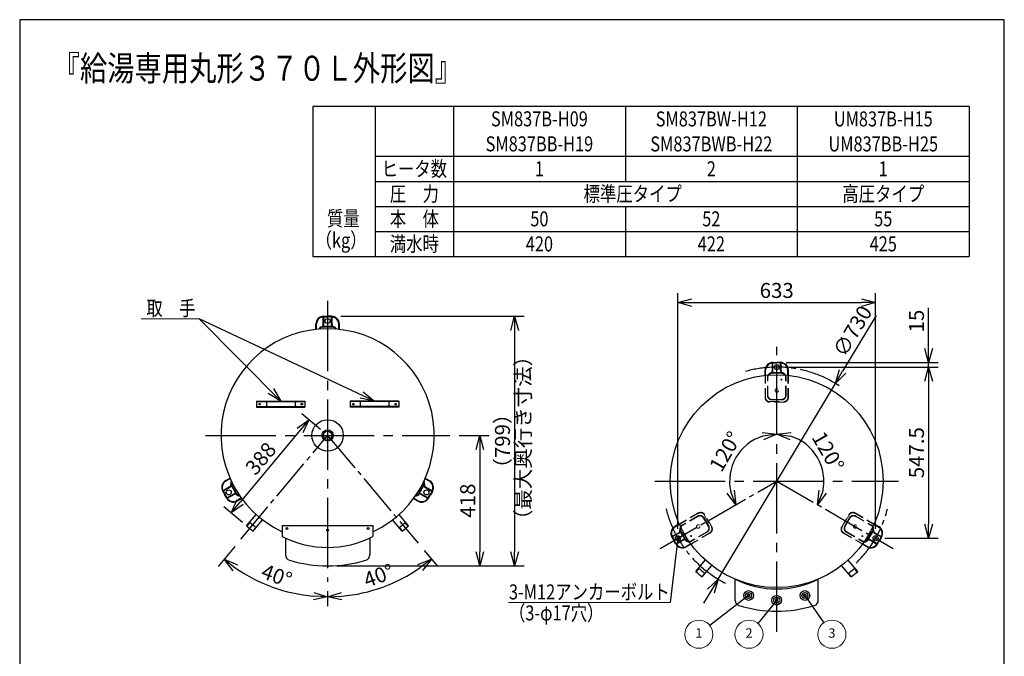
# Model space of a CAD drawing. Extents: x 0 to 3150, y 0 to 4455.
# Drawn here: x 0 to 3150, y 2418 to 4455 of the extents above; entities that cross this region are included whole.
import ezdxf
from ezdxf.enums import TextEntityAlignment as Align

# ---------------------------------------------------------------- set-up
doc = ezdxf.new("R2010")
doc.units = 0
doc.header["$LTSCALE"] = 15
doc.header["$PDMODE"] = 35
doc.header["$PDSIZE"] = 1
for name, pattern in [('CENTER', [12, 9, -1, 1, -1]), ('HASEN2', [3, 2, -1]), ('ITTEN1', [21, 15, -2, 2, -2])]:
    doc.linetypes.add(name, pattern=pattern)
doc.layers.get('0').update_dxf_attribs({"color": 3, "linetype": 'CONTINUOUS', "lineweight": 25})
doc.layers.get('Defpoints').update_dxf_attribs({"linetype": 'CONTINUOUS'})
for name, color, linetype, lineweight in [('CEN', 4, 'CENTER', 18), ('DIM', 7, 'CONTINUOUS', 18), ('DIMTEXT', 7, 'CONTINUOUS', 18), ('WAKU', 3, 'CONTINUOUS', 25)]:
    doc.layers.add(name, color=color, linetype=linetype, lineweight=lineweight)
for name, color, linetype in [('DASH', 3, 'HASEN2'), ('MCEN', 4, 'ITTEN1'), ('ZUKEI', 2, 'CONTINUOUS')]:
    doc.layers.add(name, color=color, linetype=linetype)
doc.styles.get("Standard").update_dxf_attribs({"font": 'sse', "width": 0.8, "bigfont": 'bigfont'})
doc.dimstyles.get("Standard").update_dxf_attribs({"dimscale": 15, "dimtxt": 0.18, "dimasz": 0.18, "dimexe": 0.18, "dimexo": 0.0625, "dimgap": 0.09, "dimtad": 0, "dimtih": 1, "dimtoh": 1, "dimdec": 4, "dimzin": 0, "dimdsep": 46, "dimtxsty": 'STANDARD', "dimcen": 0.09, "dimadec": 0, "dimazin": 0, "dimtfac": 1, "dimtdec": 4, "dimtofl": 0, "dimtmove": 0, "dimatfit": 3, "dimfxl": 1, "dimtolj": 1, "dimtzin": 0, "dimarcsym": 0})

# ---------------------------------------------------------------- blocks, each defined once
blk = doc.blocks.new('waku0')
for p, q in [((0, 1), (0, 0)), ((1, 1), (0, 1)), ((1, 0), (1, 1))]:
    blk.add_line(p, q)
blk = doc.blocks.new('_Open30')
at = {"color": 0, "linetype": 'ByBlock', "lineweight": -2}
for p, q in [((-1, 0.268), (0, 0)), ((0, 0), (-1, -0.268)), ((0, 0), (-1, 0))]:
    blk.add_line(p, q, dxfattribs=at)
blk = doc.blocks.new('*D5')
at = {"layer": 'Defpoints', "color": 0}
for p in [(985.1, 3555), (1097.4, 2991.2), (1274.6, 2780), (985.1, 2656.4), (1104.2, 2622.5)]:
    blk.add_point(p, dxfattribs=at)
at = {"layer": 'DIM', "color": 0, "lineweight": -2}
for p, q in [((1293.9, 2757), (1336.3, 2706.4)), ((985.1, 2626.4), (985.1, 2578.6))]:
    blk.add_line(p, q, dxfattribs=at)
blk.add_arc((985.1, 3125), 516.4, 274.9948, 305.0052, dxfattribs=at)
at = {"layer": 'DIM', "color": 0, "lineweight": -2, "xscale": 45, "yscale": 45, "zscale": 45}
for p, rotation in [((1317.1, 2729.4), 37.50259041666016), ((985.1, 2608.6), 182.4974095833399)]:
    blk.add_blockref('_Open30', p, dxfattribs=dict(at, rotation=rotation))
at = {"layer": 'DIM', "color": 0, "lineweight": 18, "insert": (1148.4, 2676.4), "char_height": 48, "attachment_point": 5, "rotation": 20}
blk.add_mtext('\\A1;40°', dxfattribs=at)
blk = doc.blocks.new('*D6')
at = {"layer": 'Defpoints', "color": 0}
for p in [(985.1, 3555), (877.1, 2996.2), (707.6, 2792.8), (754, 2663.1), (985.1, 2656.4)]:
    blk.add_point(p, dxfattribs=at)
at = {"layer": 'DIM', "color": 0, "lineweight": -2}
for p, q in [((688.4, 2769.7), (634.8, 2705.5)), ((985.1, 2626.4), (985.1, 2578.6))]:
    blk.add_line(p, q, dxfattribs=at)
blk.add_arc((985.1, 3125.9), 517.2, 235.1778, 265.0137, dxfattribs=at)
at = {"layer": 'DIM', "color": 0, "lineweight": -2, "xscale": 45, "yscale": 45, "zscale": 45}
for p, rotation in [((654, 2728.5), 142.6846545097774), ((985.1, 2608.6), 357.5068313499745)]:
    blk.add_blockref('_Open30', p, dxfattribs=dict(at, rotation=rotation))
at = {"layer": 'DIM', "color": 0, "lineweight": 18, "insert": (822.3, 2676.2), "char_height": 48, "attachment_point": 5, "rotation": 340.0957}
blk.add_mtext('\\A1;40°', dxfattribs=at)
blk = doc.blocks.new('*D7')
at = {"layer": 'Defpoints', "color": 0}
for p in [(985.1, 3125), (676.5, 2877.3), (736.3, 2827.3)]:
    blk.add_point(p, dxfattribs=at)
at = {"layer": 'DIM', "color": 0, "lineweight": -2}
for p, q in [((962.1, 3144.2), (902.3, 3194.2)), ((896.5, 3140.5), (705.3, 2911.8)), ((713.3, 2846.5), (653.5, 2896.5))]:
    blk.add_line(p, q, dxfattribs=at)
at = {"layer": 'DIM', "color": 0, "lineweight": -2, "xscale": 45, "yscale": 45, "zscale": 45}
for p, rotation in [((925.3, 3175), 50.10850198754646), ((676.5, 2877.3), 230.1085019875461)]:
    blk.add_blockref('_Open30', p, dxfattribs=dict(at, rotation=rotation))
at = {"layer": 'DIM', "color": 0, "lineweight": 18, "insert": (771, 3051.1), "char_height": 48, "attachment_point": 5, "rotation": 50.1085}
blk.add_mtext('\\A1;388', dxfattribs=at)
blk = doc.blocks.new('*D8')
at = {"layer": 'Defpoints', "color": 0}
for p in [(997.7, 3506), (985.1, 2707.4), (1583.5, 2707.4)]:
    blk.add_point(p, dxfattribs=at)
at = {"layer": 'DIM', "color": 0, "lineweight": -2}
for p, q in [((1027.7, 3506), (1613.5, 3506)), ((1583.5, 3461), (1583.5, 2752.4)), ((1015.1, 2707.4), (1613.5, 2707.4))]:
    blk.add_line(p, q, dxfattribs=at)
at = {"layer": 'DIM', "color": 0, "lineweight": -2, "xscale": 45, "yscale": 45, "zscale": 45}
for p, rotation in [((1583.5, 3506), 90), ((1583.5, 2707.4), 270)]:
    blk.add_blockref('_Open30', p, dxfattribs=dict(at, rotation=rotation))
at = {"layer": 'DIM', "color": 0, "lineweight": 18, "insert": (1544.5, 3106.7), "char_height": 48, "attachment_point": 5, "rotation": 90}
blk.add_mtext('\\A1;（799）', dxfattribs=at)
blk = doc.blocks.new('*D9')
at = {"layer": 'Defpoints', "color": 0}
for p in [(1376.2, 3125), (985.1, 2707.4), (1472.2, 2707.4)]:
    blk.add_point(p, dxfattribs=at)
at = {"layer": 'DIM', "color": 0, "lineweight": -2}
for p, q in [((1406.2, 3125), (1502.2, 3125)), ((1472.2, 3080), (1472.2, 2752.4)), ((1015.1, 2707.4), (1502.2, 2707.4))]:
    blk.add_line(p, q, dxfattribs=at)
at = {"layer": 'DIM', "color": 0, "lineweight": -2, "xscale": 45, "yscale": 45, "zscale": 45}
for p, rotation in [((1472.2, 3125), 90), ((1472.2, 2707.4), 270)]:
    blk.add_blockref('_Open30', p, dxfattribs=dict(at, rotation=rotation))
at = {"layer": 'DIM', "color": 0, "lineweight": 18, "insert": (1433.2, 2916.2), "char_height": 48, "attachment_point": 5, "rotation": 90}
blk.add_mtext('\\A1;418', dxfattribs=at)
blk = doc.blocks.new('*D16')
at = {"layer": 'Defpoints', "color": 0}
for p in [(2609.6, 3291.5), (2234.3, 2665.3)]:
    blk.add_point(p, dxfattribs=at)
at = {"layer": 'DIM', "color": 0, "lineweight": -2}
for p, q in [((2739.9, 3508.9), (2632.7, 3330.1)), ((2234.3, 2665.3), (2609.6, 3291.5)), ((2211.2, 2626.7), (2188, 2588.1))]:
    blk.add_line(p, q, dxfattribs=at)
at = {"layer": 'DIM', "color": 0, "lineweight": -2, "xscale": 45, "yscale": 45, "zscale": 45}
for p, rotation in [((2609.6, 3291.5), 239.0645858171619), ((2234.3, 2665.3), 59.06458581716195)]:
    blk.add_blockref('_Open30', p, dxfattribs=dict(at, rotation=rotation))
at = {"layer": 'DIM', "color": 0, "lineweight": 18, "insert": (2664.4, 3458.8), "char_height": 48, "attachment_point": 5, "rotation": 59.0646}
blk.add_mtext('\\A1;∅730', dxfattribs=at)
blk = doc.blocks.new('*D17')
at = {"layer": 'Defpoints', "color": 0}
for p in [(2421.9, 3378.4), (2570.5, 3004.6), (2421.9, 2978.4), (2747.4, 2790.5), (2421.9, 2496.4)]:
    blk.add_point(p, dxfattribs=at)
at = {"layer": 'DIM', "color": 0, "lineweight": -2}
blk.add_arc((2421.9, 2978.4), 150.8, 347.1571, 72.8429, dxfattribs=at)
at = {"layer": 'DIM', "color": 0, "lineweight": -2, "xscale": 45, "yscale": 45, "zscale": 45}
for p, rotation in [((2421.9, 3129.2), 171.4214597441908), ((2552.6, 2903), 248.5785402558088)]:
    blk.add_blockref('_Open30', p, dxfattribs=dict(at, rotation=rotation))
at = {"layer": 'DIM', "color": 0, "lineweight": 18, "insert": (2586.3, 3073.3), "char_height": 48, "attachment_point": 5, "rotation": 300}
blk.add_mtext('\\A1;120°', dxfattribs=at)
blk = doc.blocks.new('*D18')
at = {"layer": 'Defpoints', "color": 0}
for p in [(2421.9, 3378.4), (2325, 3093.9), (2421.9, 2978.4), (2096.5, 2790.5), (2421.9, 2496.4)]:
    blk.add_point(p, dxfattribs=at)
at = {"layer": 'DIM', "color": 0, "lineweight": -2}
blk.add_arc((2421.9, 2978.4), 150.8, 107.1571, 192.8429, dxfattribs=at)
at = {"layer": 'DIM', "color": 0, "lineweight": -2, "xscale": 45, "yscale": 45, "zscale": 45}
for p, rotation in [((2421.9, 3129.2), 8.578540255809285), ((2291.3, 2903), 291.4214597441908)]:
    blk.add_blockref('_Open30', p, dxfattribs=dict(at, rotation=rotation))
at = {"layer": 'DIM', "color": 0, "lineweight": 18, "insert": (2257.5, 3073.3), "char_height": 48, "attachment_point": 5, "rotation": 60}
blk.add_mtext('\\A1;120°', dxfattribs=at)
blk = doc.blocks.new('*D19')
at = {"layer": 'Defpoints', "color": 0}
for p in [(2738, 3549.7), (2105.8, 2795.9), (2738, 2795.9)]:
    blk.add_point(p, dxfattribs=at)
at = {"layer": 'DIM', "color": 0, "lineweight": -2}
for p, q in [((2105.8, 2825.9), (2105.8, 3579.7)), ((2738, 2825.9), (2738, 3579.7)), ((2150.8, 3549.7), (2693, 3549.7))]:
    blk.add_line(p, q, dxfattribs=at)
at = {"layer": 'DIM', "color": 0, "lineweight": -2, "xscale": 45, "yscale": 45, "zscale": 45, "rotation": 180}
blk.add_blockref('_Open30', (2105.8, 3549.7), dxfattribs=at)
at = {"layer": 'DIM', "color": 0, "lineweight": -2, "xscale": 45, "yscale": 45, "zscale": 45}
blk.add_blockref('_Open30', (2738, 3549.7), dxfattribs=at)
at = {"layer": 'DIM', "color": 0, "lineweight": 18, "insert": (2421.9, 3588.7), "char_height": 48, "attachment_point": 5}
blk.add_mtext('\\A1;633', dxfattribs=at)
blk = doc.blocks.new('*D20')
at = {"layer": 'Defpoints', "color": 0}
for p in [(2421.9, 3358.4), (2421.9, 3343.4), (2907.9, 3358.4)]:
    blk.add_point(p, dxfattribs=at)
at = {"layer": 'DIM', "color": 0, "lineweight": -2}
for p, q in [((2907.9, 3403.4), (2907.9, 3533.3)), ((2451.9, 3358.4), (2937.9, 3358.4)), ((2451.9, 3343.4), (2937.9, 3343.4)), ((2907.9, 3343.4), (2907.9, 3358.4)), ((2907.9, 3298.4), (2907.9, 3253.4))]:
    blk.add_line(p, q, dxfattribs=at)
at = {"layer": 'DIM', "color": 0, "lineweight": -2, "xscale": 45, "yscale": 45, "zscale": 45}
for p, rotation in [((2907.9, 3358.4), 270), ((2907.9, 3343.4), 90)]:
    blk.add_blockref('_Open30', p, dxfattribs=dict(at, rotation=rotation))
at = {"layer": 'DIM', "color": 0, "lineweight": 18, "insert": (2868.9, 3490.8), "char_height": 48, "attachment_point": 5, "rotation": 90}
blk.add_mtext('\\A1;15', dxfattribs=at)
blk = doc.blocks.new('*D21')
at = {"layer": 'Defpoints', "color": 0}
for p in [(2421.9, 3343.4), (2738, 2795.9), (2907.9, 2795.9)]:
    blk.add_point(p, dxfattribs=at)
at = {"layer": 'DIM', "color": 0, "lineweight": -2}
for p, q in [((2451.9, 3343.4), (2937.9, 3343.4)), ((2907.9, 3298.4), (2907.9, 2840.9)), ((2768, 2795.9), (2937.9, 2795.9))]:
    blk.add_line(p, q, dxfattribs=at)
at = {"layer": 'DIM', "color": 0, "lineweight": -2, "xscale": 45, "yscale": 45, "zscale": 45}
for p, rotation in [((2907.9, 3343.4), 90), ((2907.9, 2795.9), 270)]:
    blk.add_blockref('_Open30', p, dxfattribs=dict(at, rotation=rotation))
at = {"layer": 'DIM', "color": 0, "lineweight": 18, "insert": (2868.9, 3069.6), "char_height": 48, "attachment_point": 5, "rotation": 90}
blk.add_mtext('\\A1;547.5', dxfattribs=at)
blk = doc.blocks.new('SSE_BALOON1')
at = {"color": 0, "linetype": 'ByBlock', "lineweight": -2}
blk.add_circle((0, 0), 1, dxfattribs=at)
at = {"layer": 'DIMTEXT'}
blk.add_attdef('BAL_NUM', text='', height=1, dxfattribs=at).set_placement((0, 0), align=Align.MIDDLE)

msp = doc.modelspace()

# ---------------------------------------------------------------- linework, layer by layer
at = {"layer": 'CEN', "color": 7, "lineweight": 25}
for p, q in [((707.55710513, 2792.78007752), (985.14555099, 3124.97363957)), ((985.14555099, 3124.97363957), (1274.59275904, 2780.02388951)), ((2049.53744689, 2763.39942985), (2421.92837052, 2978.39942985)), ((2421.92837052, 2978.39942985), (2794.31929414, 2763.39942985))]:
    msp.add_line(p, q, dxfattribs=at)
for start, end in [(56.7738406311, 105.9007973568), (194.0992026432, 243.2261593689), (314.0992026432, 345.9007973568)]:
    msp.add_arc((2421.92837052, 2978.39942985), 365, start, end, dxfattribs=at)
at = {"layer": 'DASH', "color": 7, "lineweight": 18}
for p, q in [((2384.42837052, 3246.39942985), (2384.42837052, 3316.55039832)), ((2386.02837052, 3245.85927431), (2386.02837052, 3316.74728052)), ((2391.92837052, 3253.39942985), (2391.92837052, 3310.39942985)), ((2393.52837052, 3253.39942985), (2393.52837052, 3310.39942985)), ((2450.32837052, 3253.39942985), (2450.32837052, 3310.39942985)), ((2451.92837052, 3253.39942985), (2451.92837052, 3310.39942985)), ((2457.82837052, 3245.85927431), (2457.82837052, 3316.74728052)), ((2459.42837052, 3246.39942985), (2459.42837052, 3316.55039832)), ((2399.42837052, 3232.99942985), (2444.42837052, 3232.99942985)), ((2444.42837052, 3231.39942985), (2399.42837052, 3231.39942985)), ((2436.92837052, 3239.99942985), (2406.92837052, 3239.99942985)), ((2436.92837052, 3238.39942985), (2406.92837052, 3238.39942985)), ((2171.0835623, 2876.87538249), (2110.33104151, 2841.79989826)), ((2172.35135072, 2875.75981962), (2110.96053652, 2840.31581651)), ((2168.77138448, 2866.88019197), (2119.40793646, 2838.38019197)), ((2190.18830271, 2870.58500144), (2212.68830271, 2831.61385827)), ((2214.07394336, 2832.41385827), (2191.57394336, 2871.38500144)), ((2629.78279767, 2832.41385827), (2652.28279767, 2871.38500144)), ((2653.66843832, 2870.58500144), (2631.16843832, 2831.61385827)), ((2671.50539031, 2875.75981962), (2732.89620451, 2840.31581651)), ((2672.77317873, 2876.87538249), (2733.52569953, 2841.79989826)), ((2675.08535656, 2866.88019197), (2724.44880457, 2838.38019197)), ((2169.57138448, 2865.49455132), (2120.20793646, 2836.99455132)), ((2202.87612489, 2834.6090488), (2187.87612489, 2860.58981091)), ((2204.26176553, 2835.4090488), (2189.26176553, 2861.38981091)), ((2639.5949755, 2835.4090488), (2654.5949755, 2861.38981091)), ((2640.98061615, 2834.6090488), (2655.98061615, 2860.58981091)), ((2674.28535656, 2865.49455132), (2723.64880457, 2836.99455132)), ((2208.25135072, 2813.57919563), (2146.86053652, 2778.13519252)), ((2208.5835623, 2811.92347721), (2147.83104151, 2776.84799298)), ((2197.97138448, 2816.30430839), (2148.60793646, 2787.80430839)), ((2198.77138448, 2814.91866774), (2149.40793646, 2786.41866774)), ((2635.27317873, 2811.92347721), (2696.02569953, 2776.84799298)), ((2635.60539031, 2813.57919563), (2696.99620451, 2778.13519252)), ((2645.08535656, 2814.91866774), (2694.44880457, 2786.41866774)), ((2645.88535656, 2816.30430839), (2695.24880457, 2787.80430839))]:
    msp.add_line(p, q, dxfattribs=at)
for centre, radius in [((2436.92837052, 3303.39942985), 1.5), ((2421.92837052, 3268.39942985), 5.5), ((2170.78100342, 2833.39942985), 5.5), ((2673.07573761, 2833.39942985), 5.5), ((2147.97011429, 2802.9090488), 1.5), ((2695.88662675, 2802.9090488), 1.5)]:
    msp.add_circle(centre, radius, dxfattribs=at)
for centre, radius, start, end in [((2406.92837052, 3310.39942985), 15, 151.4167296689, 180), ((2406.92837052, 3310.39942985), 13.4, 146.7066859622, 180), ((2436.92837052, 3310.39942985), 13.4, 0, 33.2933140378), ((2436.92837052, 3310.39942985), 15, 0, 28.5832703311), ((2399.42837052, 3246.39942985), 15, 180, 270), ((2399.42837052, 3246.39942985), 13.4, 180, 270), ((2406.92837052, 3253.39942985), 15, 180, 270), ((2406.92837052, 3253.39942985), 13.4, 180, 270), ((2436.92837052, 3253.39942985), 15, 270, 0), ((2436.92837052, 3253.39942985), 13.4, 270, 0), ((2444.42837052, 3246.39942985), 13.4, 270, 0), ((2444.42837052, 3246.39942985), 15, 270, 0), ((2176.27138448, 2853.88981091), 15, 30, 120), ((2176.27138448, 2853.88981091), 13.4, 30, 120), ((2178.5835623, 2863.88500144), 15, 30, 120), ((2178.5835623, 2863.88500144), 13.4, 30, 120), ((2665.27317873, 2863.88500144), 15, 60, 150), ((2665.27317873, 2863.88500144), 13.4, 60, 150), ((2667.58535656, 2853.88981091), 15, 60, 150), ((2667.58535656, 2853.88981091), 13.4, 60, 150), ((2126.90793646, 2825.38981091), 15, 120, 148.5832703311), ((2126.90793646, 2825.38981091), 13.4, 120, 153.2933140378), ((2191.27138448, 2827.9090488), 15, 300, 30), ((2652.58535656, 2827.9090488), 15, 150, 240), ((2716.94880457, 2825.38981091), 13.4, 26.7066859622, 60), ((2716.94880457, 2825.38981091), 15, 31.4167296689, 60), ((2191.27138448, 2827.9090488), 13.4, 300, 30), ((2201.0835623, 2824.91385827), 13.4, 300, 30), ((2201.0835623, 2824.91385827), 15, 300, 30), ((2642.77317873, 2824.91385827), 15, 150, 240), ((2642.77317873, 2824.91385827), 13.4, 150, 240), ((2652.58535656, 2827.9090488), 13.4, 150, 240), ((2141.90793646, 2799.4090488), 13.4, 266.7066859622, 300), ((2141.90793646, 2799.4090488), 15, 271.4167296689, 300), ((2701.94880457, 2799.4090488), 15, 240, 268.5832703311), ((2701.94880457, 2799.4090488), 13.4, 240, 273.2933140378)]:
    msp.add_arc(centre, radius, start, end, dxfattribs=at)
at = {"layer": 'DIM', "color": 7, "lineweight": 18}
for p, q in [((573.94348524, 3498.25776852), (388.55993429, 3498.25776852)), ((2081.34769038, 2590.55459915), (1564.09111603, 2590.55459915))]:
    msp.add_line(p, q, dxfattribs=at)
at = {"layer": 'MCEN', "color": 7, "lineweight": 25}
for p, q in [((985.14555099, 3554.97363957), (985.14555099, 2656.37363957)), ((2421.92837052, 2496.36683362), (2421.92837052, 3408.39942985)), ((594.04555099, 3124.97363957), (1376.24555099, 3124.97363957)), ((2031.92837052, 2978.39942985), (2811.92837052, 2978.39942985))]:
    msp.add_line(p, q, dxfattribs=at)
at = {"layer": 'WAKU', "color": 7}
for p, q in [((937.68734344, 4177.76907225), (937.68734344, 3697.76907225)), ((3037.68734344, 4177.76907225), (937.68734344, 4177.76907225)), ((1137.68734344, 4177.76907225), (1137.68734344, 3697.76907225)), ((1387.68734344, 4177.76907225), (1387.68734344, 3697.76907225)), ((1937.68734344, 4177.76907225), (1937.68734344, 3937.76907225)), ((2487.68734344, 4177.76907225), (2487.68734344, 3697.76907225)), ((3037.68734344, 4177.76907225), (3037.68734344, 3697.76907225)), ((3037.68734344, 4017.76907225), (1137.68734344, 4017.76907225)), ((1137.68734344, 3937.76907225), (3037.68734344, 3937.76907225)), ((1137.68734344, 3857.76907225), (3037.68734344, 3857.76907225)), ((1937.68734344, 3857.76907225), (1937.68734344, 3697.76907225)), ((1137.68734344, 3777.76907225), (3037.68734344, 3777.76907225)), ((937.68734344, 3697.76907225), (3037.68734344, 3697.76907225)), ((1387.68734344, 3707.76907225), (1387.68734344, 3697.76907225))]:
    msp.add_line(p, q, dxfattribs=at)
at = {"layer": 'ZUKEI', "color": 7, "lineweight": 25}
for p, q in [((971.14555099, 3479.88254187), (971.14555099, 3504.1144955)), ((972.63582223, 3505.97363957), (985.14555099, 3505.97363957)), ((972.63582223, 3504.37363957), (985.14555099, 3504.37363957)), ((972.74555099, 3479.88254187), (972.74555099, 3504.1144955)), ((997.65527974, 3505.97363957), (985.14555099, 3505.97363957)), ((997.65527974, 3504.37363957), (985.14555099, 3504.37363957)), ((997.54555099, 3479.88254187), (997.54555099, 3504.1144955)), ((999.14555099, 3479.88254187), (999.14555099, 3504.1144955)), ((947.64555099, 3464.12460804), (947.64555099, 3481.67102261)), ((949.24555099, 3464.32149024), (949.24555099, 3481.67102261)), ((1000.14555099, 3472.97363957), (970.14555099, 3472.97363957)), ((1000.14555099, 3471.37363957), (970.14555099, 3471.37363957)), ((1021.04555099, 3464.32149024), (1021.04555099, 3481.67102261)), ((1022.64555099, 3464.12460804), (1022.64555099, 3481.67102261)), ((2407.92837052, 3332.30833215), (2407.92837052, 3356.54028579)), ((2409.41864176, 3358.39942985), (2421.92837052, 3358.39942985)), ((2409.41864176, 3356.79942985), (2421.92837052, 3356.79942985)), ((2409.52837052, 3332.30833215), (2409.52837052, 3356.54028579)), ((2434.43809927, 3358.39942985), (2421.92837052, 3358.39942985)), ((2434.43809927, 3356.79942985), (2421.92837052, 3356.79942985)), ((2434.32837052, 3332.30833215), (2434.32837052, 3356.54028579)), ((2435.92837052, 3332.30833215), (2435.92837052, 3356.54028579)), ((2384.42837052, 3316.55039832), (2384.42837052, 3334.09681289)), ((2386.02837052, 3316.74728052), (2386.02837052, 3334.09681289)), ((2436.92837052, 3325.39942985), (2406.92837052, 3325.39942985)), ((2436.92837052, 3323.79942985), (2406.92837052, 3323.79942985)), ((2457.82837052, 3316.74728052), (2457.82837052, 3334.09681289)), ((2459.42837052, 3316.55039832), (2459.42837052, 3334.09681289)), ((757.64555099, 3234.97363957), (912.64555099, 3234.97363957)), ((757.64555099, 3234.97363957), (757.64555099, 3214.97363957)), ((757.64555099, 3232.97363957), (912.64555099, 3232.97363957)), ((757.64555099, 3216.97363957), (912.64555099, 3216.97363957)), ((757.64555099, 3214.97363957), (912.64555099, 3214.97363957)), ((789.14555099, 3234.97363957), (789.14555099, 3214.97363957)), ((881.14555099, 3234.97363957), (881.14555099, 3214.97363957)), ((912.64555099, 3234.97363957), (912.64555099, 3214.97363957)), ((1212.64555099, 3234.97363957), (1057.64555099, 3234.97363957)), ((1057.64555099, 3234.97363957), (1057.64555099, 3214.97363957)), ((1212.64555099, 3232.97363957), (1057.64555099, 3232.97363957)), ((1212.64555099, 3216.97363957), (1057.64555099, 3216.97363957)), ((1212.64555099, 3214.97363957), (1057.64555099, 3214.97363957)), ((1089.14555099, 3234.97363957), (1089.14555099, 3214.97363957)), ((1181.14555099, 3234.97363957), (1181.14555099, 3214.97363957)), ((1212.64555099, 3234.97363957), (1212.64555099, 3214.97363957)), ((673.54822198, 2988.37410797), (658.35258122, 2979.60090069)), ((674.17771699, 2986.89002623), (659.15258122, 2978.21526004)), ((692.13473588, 2938.48325851), (677.13473588, 2964.46402062)), ((693.52037652, 2939.28325851), (678.52037652, 2965.26402062)), ((1276.77072546, 2939.28325851), (1291.77072546, 2965.26402062)), ((1278.1563661, 2938.48325851), (1293.1563661, 2964.46402062)), ((1296.11338499, 2986.89002623), (1311.13852076, 2978.21526004)), ((1296.74288, 2988.37410797), (1311.93852076, 2979.60090069)), ((649.80103317, 2945.80738246), (656.05589755, 2934.97363957)), ((671.65145097, 2960.14354407), (650.66596354, 2948.02756725)), ((651.18667382, 2946.60738246), (657.4415382, 2935.77363957)), ((672.45145097, 2958.75790342), (651.46596354, 2946.64192661)), ((662.31076193, 2924.13989667), (656.05589755, 2934.97363957)), ((663.69640257, 2924.93989667), (657.4415382, 2935.77363957)), ((684.85145097, 2937.28047341), (663.86596354, 2925.16449659)), ((685.65145097, 2935.89483276), (664.66596354, 2923.77885595)), ((1284.63965101, 2935.89483276), (1305.62513844, 2923.77885595)), ((1285.43965101, 2937.28047341), (1306.42513844, 2925.16449659)), ((1297.83965101, 2958.75790342), (1318.82513844, 2946.64192661)), ((1298.63965101, 2960.14354407), (1319.62513844, 2948.02756725)), ((1306.5946994, 2924.93989667), (1312.84956378, 2935.77363957)), ((1307.98034005, 2924.13989667), (1314.23520443, 2934.97363957)), ((1319.10442816, 2946.60738246), (1312.84956378, 2935.77363957)), ((1320.4900688, 2945.80738246), (1314.23520443, 2934.97363957)), ((710.07771699, 2924.70940224), (695.05258122, 2916.03463605)), ((711.04822198, 2923.42220269), (695.85258122, 2914.6489954)), ((1259.24288, 2923.42220269), (1274.43852076, 2914.6489954)), ((1260.21338499, 2924.70940224), (1275.23852076, 2916.03463605)), ((726.13752254, 2836.08120076), (756.30269215, 2872.03065002)), ((1244.15357944, 2836.08120076), (1213.98840983, 2872.03065002)), ((727.33145731, 2835.01491869), (736.67521011, 2846.15036966)), ((746.97393139, 2818.59737778), (777.18449059, 2854.60092024)), ((840.14555099, 2836.87363957), (1130.14555099, 2836.87363957)), ((840.14555099, 2836.87363957), (840.14555099, 2801.66791157)), ((1130.14555099, 2836.87363957), (1130.14555099, 2801.66791157)), ((1223.31717059, 2818.59737778), (1193.10661139, 2854.60092024)), ((1242.95964467, 2835.01491869), (1233.61589187, 2846.15036966)), ((2110.33104151, 2841.79989826), (2095.13540074, 2833.02669097)), ((2110.96053652, 2840.31581651), (2095.93540074, 2831.64105033)), ((2732.89620451, 2840.31581651), (2747.92134029, 2831.64105033)), ((2733.52569953, 2841.79989826), (2748.72134029, 2833.02669097)), ((745.71652394, 2819.58801606), (755.06027675, 2830.72346703)), ((1224.57457804, 2819.58801606), (1215.23082523, 2830.72346703)), ((2108.4342705, 2813.56933436), (2087.44878307, 2801.45335754)), ((2109.2342705, 2812.18369371), (2088.24878307, 2800.06771689)), ((2128.9175554, 2791.9090488), (2113.9175554, 2817.88981091)), ((2130.30319605, 2792.7090488), (2115.30319605, 2818.68981091)), ((2713.55354498, 2792.7090488), (2728.55354498, 2818.68981091)), ((2714.93918563, 2791.9090488), (2729.93918563, 2817.88981091)), ((2734.62247053, 2812.18369371), (2755.60795796, 2800.06771689)), ((2735.42247053, 2813.56933436), (2756.40795796, 2801.45335754)), ((850.14555099, 2797.71535019), (850.14555099, 2743.00574425)), ((1120.14555099, 2797.71535019), (1120.14555099, 2743.00574425)), ((2086.5838527, 2799.23317275), (2092.83871708, 2788.39942985)), ((2087.96949335, 2800.03317275), (2094.22435772, 2789.19942985)), ((2099.09358146, 2777.56568696), (2092.83871708, 2788.39942985)), ((2100.4792221, 2778.36568696), (2094.22435772, 2789.19942985)), ((2121.6342705, 2790.7062637), (2100.64878307, 2778.59028688)), ((2122.4342705, 2789.32062305), (2101.44878307, 2777.20464623)), ((2146.86053652, 2778.13519252), (2131.83540074, 2769.46042634)), ((2147.83104151, 2776.84799298), (2132.63540074, 2768.07478569)), ((2696.02569953, 2776.84799298), (2711.22134029, 2768.07478569)), ((2696.99620451, 2778.13519252), (2712.02134029, 2769.46042634)), ((2721.42247053, 2789.32062305), (2742.40795796, 2777.20464623)), ((2722.22247053, 2790.7062637), (2743.20795796, 2778.59028688)), ((2743.37751893, 2778.36568696), (2749.63238331, 2789.19942985)), ((2744.76315958, 2777.56568696), (2751.01802395, 2788.39942985)), ((2755.88724769, 2800.03317275), (2749.63238331, 2789.19942985)), ((2757.27288833, 2799.23317275), (2751.01802395, 2788.39942985)), ((2162.92034207, 2689.50699105), (2193.47145296, 2725.91638721)), ((2680.93639897, 2689.50699105), (2650.38528807, 2725.91638721)), ((2164.11427684, 2688.44070898), (2173.45802964, 2699.57615995)), ((2182.49934347, 2673.01380634), (2191.84309627, 2684.14925732)), ((2183.75675092, 2672.02316807), (2214.35333151, 2708.4867529)), ((2660.09999011, 2672.02316807), (2629.50340953, 2708.4867529)), ((2661.35739756, 2673.01380634), (2652.01364476, 2684.14925732)), ((2679.7424642, 2688.44070898), (2670.3987114, 2699.57615995)), ((2288.92837052, 2597.09049861), (2288.92837052, 2664.48030069)), ((2554.92837052, 2597.09049861), (2554.92837052, 2664.48030069))]:
    msp.add_line(p, q, dxfattribs=at)
for centre, radius in [((985.14555099, 3490.97363957), 8), ((2421.92837052, 3343.39942985), 8), ((2421.92837052, 2978.39942985), 340.5), ((767.64555099, 3224.97363957), 2.5), ((902.64555099, 3224.97363957), 2.5), ((1067.64555099, 3224.97363957), 2.5), ((1202.64555099, 3224.97363957), 2.5), ((985.14555099, 3124.97363957), 50), ((985.14555099, 3124.97363957), 18), ((985.14555099, 3124.97363957), 13.6), ((669.04627861, 2942.47363957), 8), ((1301.24482337, 2942.47363957), 8), ((855.14555099, 2826.87363957), 3), ((985.14555099, 2821.87363957), 3), ((1115.14555099, 2826.87363957), 3), ((2105.82909814, 2795.89942985), 8), ((2738.0276429, 2795.89942985), 8), ((2331.92837052, 2612.67360205), 15.5), ((2331.92837052, 2612.67360205), 9.5), ((2511.92837052, 2612.67360205), 15.5), ((2511.92837052, 2612.67360205), 9.5), ((2421.92837052, 2597.67360205), 15.5), ((2421.92837052, 2597.67360205), 9.5)]:
    msp.add_circle(centre, radius, dxfattribs=at)
for centre, radius, start, end in [((972.63582223, 3480.97363957), 25, 90, 178.4015084429), ((972.63582223, 3480.97363957), 23.4, 90, 178.3477590356), ((997.65527974, 3480.97363957), 25, 1.598491557, 90), ((997.65527974, 3480.97363957), 23.4, 1.6522409644, 90), ((985.14555099, 3124.97363957), 341.1, 295.1566944726, 244.8433055274), ((970.14555099, 3457.97363957), 15, 90, 151.4167296689), ((970.14555099, 3457.97363957), 13.4, 90, 146.7066859623), ((963.14555099, 3479.88254187), 8, 287.7189318734, 0), ((963.14555099, 3479.88254187), 9.6, 287.7189318734, 0), ((1007.14555099, 3479.88254187), 9.6, 180, 252.2810681266), ((1007.14555099, 3479.88254187), 8, 180, 252.2810681266), ((1000.14555099, 3457.97363957), 15, 28.5832703311, 90), ((1000.14555099, 3457.97363957), 13.4, 33.2933140377, 90), ((2409.41864176, 3333.39942985), 25, 90, 178.4015084429), ((2409.41864176, 3333.39942985), 23.4, 90, 178.3477590356), ((2434.43809927, 3333.39942985), 25, 1.5984915571, 90), ((2434.43809927, 3333.39942985), 23.4, 1.6522409644, 90), ((2406.92837052, 3310.39942985), 15, 90, 151.4167296689), ((2406.92837052, 3310.39942985), 13.4, 90, 146.7066859622), ((2399.92837052, 3332.30833215), 8, 287.7189318734, 0), ((2399.92837052, 3332.30833215), 9.6, 287.7189318734, 0), ((2443.92837052, 3332.30833215), 9.6, 180, 252.2810681266), ((2443.92837052, 3332.30833215), 8, 180, 252.2810681266), ((2436.92837052, 3310.39942985), 15, 28.5832703311, 90), ((2436.92837052, 3310.39942985), 13.4, 33.2933140378, 90), ((671.45166827, 2958.30738246), 25, 121.598491557, 210), ((671.45166827, 2958.30738246), 23.4, 121.6522409643, 210), ((667.65145097, 2967.0717473), 8, 300, 12.2810681266), ((667.65145097, 2967.0717473), 9.6, 300, 12.2810681266), ((690.12511693, 2971.96402062), 15, 148.5832703311, 210), ((690.12511693, 2971.96402062), 13.4, 153.2933140378, 210), ((1280.16598505, 2971.96402062), 13.4, 330, 26.7066859622), ((1280.16598505, 2971.96402062), 15, 330, 31.4167296689), ((1302.63965101, 2967.0717473), 9.6, 167.7189318734, 240), ((1302.63965101, 2967.0717473), 8, 167.7189318734, 240), ((1298.83943371, 2958.30738246), 23.4, 330, 58.3477590357), ((1298.83943371, 2958.30738246), 25, 330, 58.401508443), ((689.65145097, 2928.96662953), 9.6, 47.7189318734, 120), ((689.65145097, 2928.96662953), 8, 47.7189318734, 120), ((705.12511693, 2945.98325851), 15, 210, 271.4167296689), ((705.12511693, 2945.98325851), 13.4, 210, 266.7066859622), ((1265.16598505, 2945.98325851), 15, 268.5832703311, 330), ((1265.16598505, 2945.98325851), 13.4, 273.2933140378, 330), ((1280.63965101, 2928.96662953), 9.6, 60, 132.2810681266), ((1280.63965101, 2928.96662953), 8, 60, 132.2810681266), ((683.96139702, 2936.63989667), 25, 210, 298.4015084429), ((683.96139702, 2936.63989667), 23.4, 210, 298.3477590356), ((1286.32970496, 2936.63989667), 25, 241.5984915571, 330), ((1286.32970496, 2936.63989667), 23.4, 241.6522409644, 330), ((1003.16930555, 3145.07697938), 415, 228.122018934, 231.877981066), ((1003.16930555, 3145.07697938), 400.47, 228.122018934, 231.877981066), ((967.12179643, 3145.07697938), 400.47, 308.122018934, 311.877981066), ((967.12179643, 3145.07697938), 415, 308.122018934, 311.877981066), ((2108.2344878, 2811.73317275), 25, 121.5984915571, 210), ((2108.2344878, 2811.73317275), 23.4, 121.6522409643, 210), ((2104.4342705, 2820.49753759), 8, 300, 12.2810681266), ((2104.4342705, 2820.49753759), 9.6, 300, 12.2810681266), ((2126.90793646, 2825.38981091), 15, 148.5832703311, 210), ((2126.90793646, 2825.38981091), 13.4, 153.2933140378, 210), ((2716.94880457, 2825.38981091), 13.4, 330, 26.7066859622), ((2716.94880457, 2825.38981091), 15, 330, 31.4167296689), ((2739.42247053, 2820.49753759), 9.6, 167.7189318734, 240), ((2739.42247053, 2820.49753759), 8, 167.7189318734, 240), ((2735.62225324, 2811.73317275), 23.4, 330, 58.3477590357), ((2735.62225324, 2811.73317275), 25, 330, 58.4015084429), ((985.14555099, 3081.87363957), 315.5, 242.6394777709, 297.3605222291), ((2120.74421655, 2790.06568696), 25, 210, 298.4015084429), ((2120.74421655, 2790.06568696), 23.4, 210, 298.3477590356), ((2126.4342705, 2782.39241982), 9.6, 47.7189318734, 120), ((2126.4342705, 2782.39241982), 8, 47.7189318734, 120), ((2141.90793646, 2799.4090488), 15, 210, 271.4167296689), ((2141.90793646, 2799.4090488), 13.4, 210, 266.7066859622), ((2701.94880457, 2799.4090488), 15, 268.5832703311, 330), ((2701.94880457, 2799.4090488), 13.4, 273.2933140378, 330), ((2717.42247053, 2782.39241982), 9.6, 60, 132.2810681266), ((2723.11252448, 2790.06568696), 25, 241.5984915571, 330), ((2723.11252448, 2790.06568696), 23.4, 241.6522409644, 330), ((2717.42247053, 2782.39241982), 8, 60, 132.2810681266), ((868.14555099, 2743.00574425), 18, 180, 252.859831844), ((1102.14555099, 2743.00574425), 18, 287.140168156, 0), ((985.14555099, 3122.37363957), 415, 252.859831844, 287.140168156), ((2439.95212507, 2998.50276967), 415, 228.122018934, 231.877981066), ((2439.95212507, 2998.50276967), 400.47, 228.122018934, 231.877981066), ((2403.90461596, 2998.50276967), 400.47, 308.122018934, 311.877981066), ((2403.90461596, 2998.50276967), 415, 308.122018934, 311.877981066), ((2421.92837052, 2936.17360205), 302.5, 243.9172091667, 296.0827908333), ((2305.92837052, 2597.09049861), 17, 180, 252.9221450108), ((2537.92837052, 2597.09049861), 17, 287.0778549892, 0), ((2421.92837052, 2974.67360205), 412, 252.9221450108, 287.0778549892)]:
    msp.add_arc(centre, radius, start, end, dxfattribs=at)

# ---------------------------------------------------------------- block references
at = {"layer": 'DIM'}
ref = msp.add_blockref('SSE_BALOON1', (2172.72925675, 2488.74612031), dxfattribs=dict(at, xscale=45, yscale=45, zscale=45))
ref.add_attrib('BAL_NUM', '1', dxfattribs={"layer": 'DIMTEXT', "height": 30}).set_placement((2172.72925675, 2488.74612031), align=Align.MIDDLE)
ref = msp.add_blockref('SSE_BALOON1', (2333.15215493, 2488.74612031), dxfattribs=dict(at, xscale=45, yscale=45, zscale=45))
ref.add_attrib('BAL_NUM', '2', dxfattribs={"layer": 'DIMTEXT', "height": 30}).set_placement((2333.15215493, 2488.74612031), align=Align.MIDDLE)
ref = msp.add_blockref('SSE_BALOON1', (2598.45594111, 2488.74612031), dxfattribs=dict(at, xscale=45, yscale=45, zscale=45))
ref.add_attrib('BAL_NUM', '3', dxfattribs={"layer": 'DIMTEXT', "height": 30}).set_placement((2598.45594111, 2488.74612031), align=Align.MIDDLE)
at = {"layer": 'WAKU', "color": 7, "xscale": 3150, "yscale": 4455, "zscale": 3150}
msp.add_blockref('waku0', (0, 0), dxfattribs=at)

# ---------------------------------------------------------------- texts
at = {"layer": 'DIM', "color": 7, "lineweight": 18, "width": 0.8}
msp.add_text('『給湯専用丸形３７０Ｌ外形図』', height=80, dxfattribs=at).set_placement((105.4854082, 4259.59376514))
for s, p in [('取\u3000手', (405.34291962, 3531.88276852)), ('3-M12アンカーボルト', (1565.24632609, 2624.17959915)), ('（3-φ17穴）', (1565.24632609, 2556.83060978))]:
    msp.add_text(s, height=48, dxfattribs=at).set_placement(p, align=Align.MIDDLE_LEFT)
at = {"layer": 'DIM', "color": 7, "lineweight": 18, "insert": (1616.47683293, 3116.69743606), "char_height": 48, "attachment_point": 5, "rotation": 90}
msp.add_mtext('（最大奥行き寸法）', dxfattribs=at)
at = {"layer": 'DIMTEXT', "color": 7, "width": 0.8}
for s, p in [('SM837B-H09', (1662.68734344, 4137.76907225)), ('SM837BW-H12', (2212.68734344, 4137.51172274)), ('UM837B-H15', (2762.68734344, 4137.51172274)), ('SM837BB-H19', (1662.68734344, 4057.76907225)), ('SM837BWB-H22', (2212.68734344, 4057.51172274)), ('UM837BB-H25', (2762.68734344, 4057.51172274)), ('ヒータ数', (1262.68734344, 3977.76907225)), ('1', (1662.68734344, 3977.76907225)), ('2', (2212.68734344, 3977.76907225)), ('1', (2762.68734344, 3977.76907225)), ('圧\u3000力', (1262.68734344, 3897.76907225)), ('標準圧タイプ', (1961.15979553, 3897.76907225)), ('高圧タイプ', (2762.68734344, 3897.76907225)), ('質量', (1035.39066571, 3819.05932696)), ('本\u3000体', (1262.68734344, 3817.76907225)), ('50', (1662.68734344, 3817.76907225)), ('52', (2212.68734344, 3817.76907225)), ('55', (2762.68734344, 3817.76907225)), ('（kg）', (1028.24004719, 3749.43466183)), ('満水時', (1262.68734344, 3737.76907225)), ('420', (1662.68734344, 3737.76907225)), ('422', (2212.68734344, 3737.76907225)), ('425', (2762.68734344, 3737.76907225))]:
    msp.add_text(s, height=48, dxfattribs=at).set_placement(p, align=Align.MIDDLE_CENTER)

# ---------------------------------------------------------------- dimensions: what is measured, and where the dimension line sits
at = {"layer": 'DIM', "color": 7, "lineweight": 18}
dim = msp.add_linear_dim(base=(2738.0276429, 3549.66839129), p1=(2105.82909814, 2795.89942985), p2=(2738.0276429, 2795.89942985), text='633', dimstyle='STANDARD', override={"dimtxt": 3.2, "dimasz": 3, "dimexe": 2, "dimexo": 2, "dimgap": 1, "dimtad": 1, "dimtih": 0, "dimtoh": 0, "dimdec": 0, "dimzin": 8, "dimblk": 'Open30', "dimadec": 8, "dimazin": 2, "dimtdec": 8, "dimtofl": 1, "dimldrblk": 'Open30'}, dxfattribs=at)
dim.commit()
dim.dimension.update_dxf_attribs({"geometry": '*D19', "text_midpoint": (2421.92837052, 3549.66839129), "dimtype": 160})
for base, line1, line2, override, picture, middle in [((754.03991169, 2663.1144632), ((985.14555099, 3554.97363957), (985.14555099, 2656.37363957)), ((707.55710513, 2792.78007752), (877.05845553, 2996.16045524)), {"dimtxt": 3.2, "dimasz": 3, "dimexe": 2, "dimexo": 2, "dimgap": 1, "dimtad": 1, "dimtih": 0, "dimtoh": 0, "dimdec": 8, "dimzin": 8, "dimblk": 'Open30', "dimadec": 0, "dimazin": 2, "dimtdec": 8, "dimtofl": 1, "dimldrblk": 'Open30'}, '*D6', (822.32965132, 2676.1818587)), ((1104.2264480097, 2622.5318273152), ((1097.3984768514, 2991.1958118916), (1274.5927590391, 2780.0238895072)), ((985.1455509892, 3554.9736395671), (985.1455509892, 2656.3736395671)), {"dimtxt": 3.2, "dimasz": 3, "dimexe": 2, "dimexo": 2, "dimgap": 1, "dimtad": 1, "dimtih": 0, "dimtoh": 0, "dimdec": 8, "dimzin": 8, "dimblk": 'Open30', "dimadec": 8, "dimazin": 2, "dimtdec": 8, "dimtofl": 1, "dimldrblk": 'Open30'}, '*D5', (1148.4124141573, 2676.4016196675)), ((2324.9704975452, 3093.9493232964), ((2421.9283705166, 2496.3668336188), (2421.9283705166, 3378.3994298525)), ((2096.486084176, 2790.5052382281), (2421.9283705166, 2978.3994298525)), {"dimtxt": 3.2, "dimasz": 3, "dimexe": 2, "dimexo": 2, "dimgap": 1, "dimtad": 1, "dimtih": 0, "dimtoh": 0, "dimdec": 8, "dimzin": 8, "dimblk": 'Open30', "dimadec": 8, "dimazin": 2, "dimtdec": 8, "dimtofl": 1, "dimldrblk": 'Open30'}, '*D18', (2257.5223908938, 3073.3192664441)), ((2570.4764501292, 3004.5924642207), ((2421.9283705166, 2496.3668336188), (2421.9283705166, 3378.3994298525)), ((2747.3706568572, 2790.5052382281), (2421.9283705166, 2978.3994298525)), {"dimtxt": 3.2, "dimasz": 3, "dimexe": 2, "dimexo": 2, "dimgap": 1, "dimtad": 1, "dimtih": 0, "dimtoh": 0, "dimdec": 8, "dimzin": 8, "dimblk": 'Open30', "dimadec": 8, "dimazin": 2, "dimtdec": 8, "dimtofl": 1, "dimldrblk": 'Open30'}, '*D17', (2586.3343501394, 3073.3192664441))]:
    dim = msp.add_angular_dim_2l(base=base, line1=line1, line2=line2, dimstyle='STANDARD', override=override, dxfattribs=at)
    dim.commit()
    dim.dimension.update_dxf_attribs({"geometry": picture, "text_midpoint": middle})
dim = msp.add_diameter_dim_2p(p1=(2234.292266163, 2665.3216562195), p2=(2609.5644748701, 3291.4772034856), dimstyle='STANDARD', override={"dimtxt": 3.2, "dimasz": 3, "dimexe": 2, "dimexo": 2, "dimgap": 1, "dimtad": 1, "dimtih": 0, "dimtoh": 0, "dimdec": 8, "dimzin": 8, "dimblk": 'Open30', "dimadec": 8, "dimazin": 2, "dimtdec": 8, "dimtofl": 1, "dimldrblk": 'Open30'}, dxfattribs=at)
dim.commit()
dim.dimension.update_dxf_attribs({"geometry": '*D16', "text_midpoint": (2664.4004406047, 3458.8379690238)})
for base, p1, p2, override, picture, middle in [((2907.9283705166, 3358.3994298525), (2421.9283705166, 3343.3994298525), (2421.9283705166, 3358.3994298525), {"dimtxt": 3.2, "dimasz": 3, "dimexe": 2, "dimexo": 2, "dimgap": 1, "dimtad": 1, "dimtih": 0, "dimtoh": 0, "dimdec": 8, "dimzin": 8, "dimblk": 'Open30', "dimadec": 8, "dimazin": 2, "dimtdec": 8, "dimtofl": 1, "dimldrblk": 'Open30'}, '*D20', (2868.9283705166, 3490.8280012811)), ((2907.9283705166, 2795.8994298525), (2421.9283705166, 3343.3994298525), (2738.0276428979, 2795.8994298525), {"dimtxt": 3.2, "dimasz": 3, "dimexe": 2, "dimexo": 2, "dimgap": 1, "dimtad": 1, "dimtih": 0, "dimtoh": 0, "dimdec": 8, "dimzin": 8, "dimblk": 'Open30', "dimadec": 8, "dimazin": 2, "dimtdec": 8, "dimtofl": 1, "dimldrblk": 'Open30'}, '*D21', (2868.9283705166, 3069.6494298525)), ((1472.24555099, 2707.37363957), (1376.24555099, 3124.97363957), (985.14555099, 2707.37363957), {"dimtxt": 3.2, "dimasz": 3, "dimexe": 2, "dimexo": 2, "dimgap": 1, "dimtad": 1, "dimtih": 0, "dimtoh": 0, "dimdec": 0, "dimzin": 8, "dimpost": '<>', "dimblk": 'Open30', "dimadec": 8, "dimazin": 2, "dimtdec": 8, "dimtofl": 1, "dimldrblk": 'Open30'}, '*D9', (1433.24555099, 2916.17363957))]:
    dim = msp.add_linear_dim(base=base, p1=p1, p2=p2, angle=90, dimstyle='STANDARD', override=override, dxfattribs=at)
    dim.commit()
    dim.dimension.update_dxf_attribs({"geometry": picture, "text_midpoint": middle})
dim = msp.add_linear_dim(base=(1583.46565749, 2707.37363957), p1=(997.65527974, 3505.97363957), p2=(985.14555099, 2707.37363957), angle=90, text='（<>）', dimstyle='STANDARD', override={"dimtxt": 3.2, "dimasz": 3, "dimexe": 2, "dimexo": 2, "dimgap": 1, "dimtad": 1, "dimtih": 0, "dimtoh": 0, "dimdec": 0, "dimzin": 8, "dimpost": '<>', "dimblk": 'Open30', "dimadec": 8, "dimazin": 2, "dimtdec": 8, "dimtofl": 1, "dimldrblk": 'Open30'}, dxfattribs=at)
dim.commit()
dim.dimension.update_dxf_attribs({"geometry": '*D8', "text_midpoint": (1544.46565749, 3106.67363957)})
dim = msp.add_aligned_dim(p1=(985.14555099, 3124.97363957), p2=(736.29753621, 2827.26499293), distance=-77.96746242, dimstyle='STANDARD', override={"dimtxt": 3.2, "dimasz": 3, "dimexe": 2, "dimexo": 2, "dimgap": 1, "dimtad": 1, "dimtih": 0, "dimtoh": 0, "dimdec": 0, "dimzin": 8, "dimblk": 'Open30', "dimadec": 8, "dimazin": 2, "dimtdec": 8, "dimtofl": 1, "dimldrblk": 'Open30'}, dxfattribs=at)
dim.commit()
dim.dimension.update_dxf_attribs({"geometry": '*D7', "text_midpoint": (770.97705019, 3051.13473577)})

# ---------------------------------------------------------------- leaders
for points, override in [([(1135.14555099, 3234.97363957), (573.94348524, 3498.25776852)], {"dimtxt": 3.2, "dimasz": 3, "dimexe": 2, "dimexo": 2, "dimgap": 1, "dimtad": 1, "dimtih": 0, "dimtoh": 0, "dimdec": 8, "dimzin": 8, "dimadec": 8, "dimazin": 2, "dimtdec": 8, "dimtofl": 1, "dimldrblk": 'Open30'}), ([(835.14555099, 3234.97363957), (573.94348524, 3498.25776852)], {"dimtxt": 3.2, "dimasz": 3, "dimexe": 2, "dimexo": 2, "dimgap": 1, "dimtad": 1, "dimtih": 0, "dimtoh": 0, "dimdec": 8, "dimzin": 8, "dimadec": 8, "dimazin": 2, "dimtdec": 8, "dimtofl": 1, "dimldrblk": 'Open30'}), ([(2105.82909814, 2795.89942985), (2081.34769038, 2590.55459915)], {"dimtxt": 3.2, "dimasz": 3, "dimexe": 2, "dimexo": 2, "dimgap": 1, "dimtad": 1, "dimtih": 0, "dimtoh": 0, "dimdec": 8, "dimzin": 8, "dimadec": 8, "dimazin": 2, "dimtdec": 8, "dimtofl": 1, "dimldrblk": 'DotSmall'})]:
    msp.add_leader(points, dimstyle='STANDARD', override=override, dxfattribs=at)
at = {"layer": 'DIM'}
for points in [[(2331.92837052, 2612.67360205), (2208.23865109, 2516.38817004)], [(2511.92837052, 2612.67360205), (2572.69444678, 2525.6425349)], [(2421.92837052, 2597.67360205), (2361.58138096, 2523.62848129)]]:
    msp.add_leader(points, dimstyle='STANDARD', override={"dimtxt": 3.2, "dimasz": 3, "dimexe": 2, "dimexo": 2, "dimgap": 1, "dimtad": 1, "dimtih": 0, "dimtoh": 0, "dimdec": 2, "dimzin": 8, "dimadec": 4, "dimazin": 2, "dimtdec": 2, "dimtofl": 1, "dimldrblk": 'DotSmall'}, dxfattribs=at)

doc.saveas('drawing.dxf')
